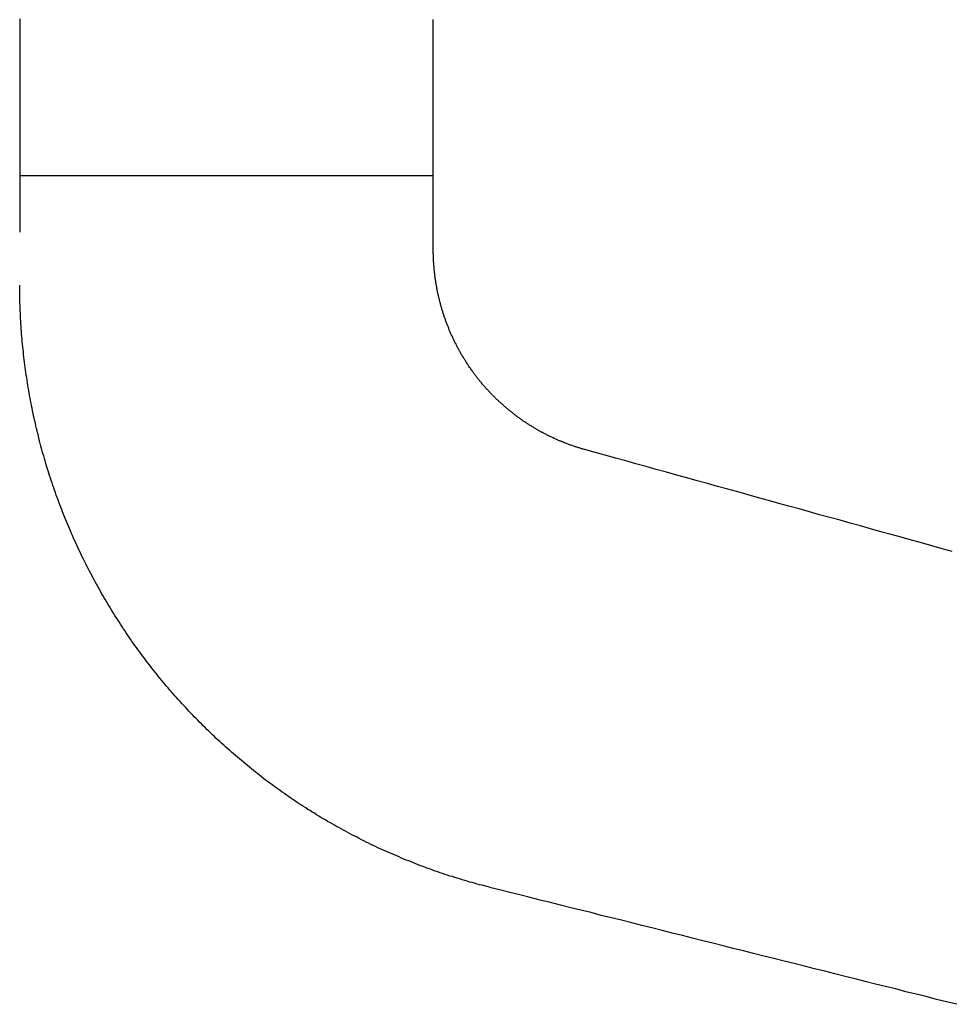
# Model space of a CAD drawing. Extents: x -230 to 59, y -180 to 500.
# Drawn here: x -215 to -211, y 189 to 194 of the extents above; entities that cross this region are included whole.
import ezdxf

# ---------------------------------------------------------------- set-up
doc = ezdxf.new("R2010")
doc.units = 0
doc.header["$LTSCALE"] = 10
doc.linetypes.add('VERDECKT', pattern=[0.375, 0.25, -0.125])
doc.layers.get('0').update_dxf_attribs({"linetype": 'CONTINUOUS'})
doc.layers.add('STEMPEL', color=3, linetype='CONTINUOUS')

# ---------------------------------------------------------------- blocks, each defined once
blk = doc.blocks.new('A$C0121D02D')
at = {"color": 1, "linetype": 'VERDECKT', "extrusion": (2e-16, 1, -2e-16)}
blk.add_line((-63, 193), (-65, 193), dxfattribs=at)
at = {"color": 1}
for points in [[(-63, 192.64, 0), (-63, 192.64, 0), (-63, 192.641, 0), (-63, 192.641, 0), (-63, 192.641, 0), (-63, 192.641, 0), (-63, 192.641, 0), (-63, 192.641, 0), (-63, 192.641, 0), (-63, 192.641, 0), (-63, 192.642, 0), (-63, 192.642, 0), (-63, 192.642, 0), (-63, 192.643, 0), (-63, 192.643, 0), (-63, 192.643, 0), (-63, 192.644, 0), (-63, 192.644, 0), (-63, 192.644, 0), (-63, 192.645, 0), (-63, 192.645, 0), (-63, 192.646, 0), (-63, 192.646, 0), (-63, 192.647, 0), (-63, 192.647, 0), (-63, 192.648, 0), (-63, 192.649, 0), (-63, 192.649, 0), (-63, 192.65, 0), (-63, 192.651, 0), (-63, 192.651, 0), (-63, 192.652, 0), (-63, 192.653, 0), (-63, 192.654, 0), (-63, 192.654, 0), (-63, 192.655, 0), (-63, 192.656, 0), (-63, 192.657, 0), (-63, 192.658, 0), (-63, 192.659, 0), (-63, 192.66, 0), (-63, 192.661, 0), (-63, 192.662, 0), (-63, 192.663, 0), (-63, 192.664, 0), (-63, 192.665, 0), (-63, 192.666, 0), (-63, 192.667, 0), (-63, 192.668, 0), (-63, 192.67, 0), (-63, 192.671, 0), (-63, 192.672, 0), (-63, 192.673, 0), (-63, 192.675, 0), (-63, 192.676, 0), (-63, 192.677, 0), (-63, 192.679, 0), (-63, 192.68, 0), (-63, 192.681, 0), (-63, 192.683, 0), (-63, 192.684, 0), (-63, 192.686, 0), (-63, 192.687, 0), (-63, 192.689, 0), (-63, 192.69, 0), (-63, 192.692, 0), (-63, 192.693, 0), (-63, 192.695, 0), (-63, 192.697, 0), (-63, 192.698, 0), (-63, 192.7, 0), (-63, 192.702, 0), (-63, 192.703, 0), (-63, 192.705, 0), (-63, 192.707, 0), (-63, 192.709, 0), (-63, 192.711, 0), (-63, 192.713, 0), (-63, 192.714, 0), (-63, 192.716, 0), (-63, 192.718, 0), (-63, 192.72, 0), (-63, 192.722, 0), (-63, 192.724, 0), (-63, 192.726, 0), (-63, 192.728, 0), (-63, 192.73, 0), (-63, 192.733, 0), (-63, 192.735, 0), (-63, 192.737, 0), (-63, 192.739, 0), (-63, 192.741, 0), (-63, 192.743, 0), (-63, 192.746, 0), (-63, 192.748, 0), (-63, 192.75, 0), (-63, 192.753, 0), (-63, 192.755, 0), (-63, 192.757, 0), (-63, 192.76, 0), (-63, 192.762, 0), (-63, 192.765, 0), (-63, 192.767, 0), (-63, 192.77, 0), (-63, 192.772, 0), (-63, 192.775, 0), (-63, 192.777, 0), (-63, 192.78, 0), (-63, 192.782, 0), (-63, 192.785, 0), (-63, 192.788, 0), (-63, 192.79, 0), (-63, 192.793, 0), (-63, 192.796, 0), (-63, 192.799, 0), (-63, 192.802, 0), (-63, 192.804, 0), (-63, 192.807, 0), (-63, 192.81, 0), (-63, 192.813, 0), (-63, 192.816, 0), (-63, 192.819, 0), (-63, 192.822, 0), (-63, 192.825, 0), (-63, 192.828, 0), (-63, 192.831, 0), (-63, 192.834, 0), (-63, 192.837, 0), (-63, 192.84, 0), (-63, 192.843, 0), (-63, 192.846, 0), (-63, 192.849, 0), (-63, 192.853, 0), (-63, 192.856, 0), (-63, 192.859, 0), (-63, 192.862, 0), (-63, 192.866, 0), (-63, 192.869, 0), (-63, 192.872, 0), (-63, 192.876, 0), (-63, 192.879, 0), (-63, 192.883, 0), (-63, 192.886, 0), (-63, 192.889, 0), (-63, 192.893, 0), (-63, 192.896, 0), (-63, 192.9, 0), (-63, 192.904, 0), (-63, 192.907, 0), (-63, 192.911, 0), (-63, 192.914, 0), (-63, 192.918, 0), (-63, 192.922, 0), (-63, 192.925, 0), (-63, 192.929, 0), (-63, 192.933, 0), (-63, 192.937, 0), (-63, 192.94, 0), (-63, 192.944, 0), (-63, 192.948, 0), (-63, 192.952, 0), (-63, 192.956, 0), (-63, 192.96, 0), (-63, 192.964, 0), (-63, 192.968, 0), (-63, 192.972, 0), (-63, 192.976, 0), (-63, 192.98, 0), (-63, 192.984, 0), (-63, 192.988, 0), (-63, 192.992, 0), (-63, 192.996, 0), (-63, 193, 0), (-63, 193.004, 0), (-63, 193.009, 0), (-63, 193.013, 0), (-63, 193.017, 0), (-63, 193.021, 0), (-63, 193.026, 0), (-63, 193.03, 0), (-63, 193.034, 0), (-63, 193.039, 0), (-63, 193.043, 0), (-63, 193.047, 0), (-63, 193.052, 0), (-63, 193.056, 0), (-63, 193.061, 0), (-63, 193.065, 0), (-63, 193.07, 0), (-63, 193.074, 0), (-63, 193.079, 0), (-63, 193.084, 0), (-63, 193.088, 0), (-63, 193.093, 0), (-63, 193.098, 0), (-63, 193.102, 0), (-63, 193.107, 0), (-63, 193.112, 0), (-63, 193.116, 0), (-63, 193.121, 0), (-63, 193.126, 0), (-63, 193.131, 0), (-63, 193.136, 0), (-63, 193.141, 0), (-63, 193.145, 0), (-63, 193.15, 0), (-63, 193.155, 0), (-63, 193.16, 0), (-63, 193.165, 0), (-63, 193.17, 0), (-63, 193.175, 0), (-63, 193.18, 0), (-63, 193.185, 0), (-63, 193.191, 0), (-63, 193.196, 0), (-63, 193.201, 0), (-63, 193.206, 0), (-63, 193.211, 0), (-63, 193.216, 0), (-63, 193.222, 0), (-63, 193.227, 0), (-63, 193.232, 0), (-63, 193.237, 0), (-63, 193.243, 0), (-63, 193.248, 0), (-63, 193.253, 0), (-63, 193.259, 0), (-63, 193.264, 0), (-63, 193.27, 0), (-63, 193.275, 0), (-63, 193.281, 0), (-63, 193.286, 0), (-63, 193.292, 0), (-63, 193.297, 0), (-63, 193.303, 0), (-63, 193.308, 0), (-63, 193.314, 0), (-63, 193.32, 0), (-63, 193.325, 0), (-63, 193.331, 0), (-63, 193.337, 0), (-63, 193.342, 0), (-63, 193.348, 0), (-63, 193.354, 0), (-63, 193.36, 0), (-63, 193.365, 0), (-63, 193.371, 0), (-63, 193.377, 0), (-63, 193.383, 0), (-63, 193.389, 0), (-63, 193.395, 0), (-63, 193.401, 0), (-63, 193.407, 0), (-63, 193.413, 0), (-63, 193.419, 0), (-63, 193.425, 0), (-63, 193.431, 0), (-63, 193.437, 0), (-63, 193.443, 0), (-63, 193.449, 0), (-63, 193.455, 0), (-63, 193.462, 0), (-63, 193.468, 0), (-63, 193.474, 0), (-63, 193.48, 0), (-63, 193.486, 0), (-63, 193.493, 0), (-63, 193.499, 0), (-63, 193.505, 0), (-63, 193.512, 0), (-63, 193.518, 0), (-63, 193.525, 0), (-63, 193.531, 0), (-63, 193.537, 0), (-63, 193.544, 0), (-63, 193.55, 0), (-63, 193.557, 0), (-63, 193.563, 0), (-63, 193.57, 0), (-63, 193.577, 0), (-63, 193.583, 0), (-63, 193.59, 0), (-63, 193.596, 0), (-63, 193.603, 0), (-63, 193.61, 0), (-63, 193.617, 0), (-63, 193.623, 0), (-63, 193.63, 0), (-63, 193.637, 0), (-63, 193.644, 0), (-63, 193.651, 0), (-63, 193.657, 0), (-63, 193.664, 0), (-63, 193.671, 0), (-63, 193.678, 0), (-63, 193.685, 0), (-63, 193.692, 0), (-63, 193.699, 0), (-63, 193.706, 0), (-63, 193.713, 0), (-63, 193.72, 0), (-63, 193.727, 0), (-63, 193.734, 0), (-63, 193.741, 0), (-63, 193.749, 0), (-63, 193.756, 0)], [(-62.2671, 191.677, 0), (-62.271, 191.678, 0), (-62.2749, 191.679, 0), (-62.2788, 191.68, 0), (-62.2827, 191.681, 0), (-62.2866, 191.682, 0), (-62.2905, 191.684, 0), (-62.2944, 191.685, 0), (-62.2982, 191.686, 0), (-62.3021, 191.687, 0), (-62.306, 191.688, 0), (-62.3099, 191.69, 0), (-62.3137, 191.691, 0), (-62.3176, 191.692, 0), (-62.3215, 191.694, 0), (-62.3253, 191.695, 0), (-62.3292, 191.696, 0), (-62.333, 191.698, 0), (-62.3368, 191.699, 0), (-62.3407, 191.7, 0), (-62.3445, 191.702, 0), (-62.3483, 191.703, 0), (-62.3521, 191.705, 0), (-62.356, 191.706, 0), (-62.3598, 191.708, 0), (-62.3636, 191.709, 0), (-62.3674, 191.71, 0), (-62.3712, 191.712, 0), (-62.3749, 191.714, 0), (-62.3787, 191.715, 0), (-62.3825, 191.717, 0), (-62.3863, 191.718, 0), (-62.39, 191.72, 0), (-62.3938, 191.721, 0), (-62.3975, 191.723, 0), (-62.4013, 191.725, 0), (-62.405, 191.726, 0), (-62.4087, 191.728, 0), (-62.4125, 191.73, 0), (-62.4162, 191.731, 0), (-62.4199, 191.733, 0), (-62.4236, 191.735, 0), (-62.4273, 191.737, 0), (-62.431, 191.738, 0), (-62.4347, 191.74, 0), (-62.4383, 191.742, 0), (-62.442, 191.744, 0), (-62.4457, 191.745, 0), (-62.4493, 191.747, 0), (-62.4529, 191.749, 0), (-62.4566, 191.751, 0), (-62.4602, 191.753, 0), (-62.4638, 191.755, 0), (-62.4674, 191.757, 0), (-62.471, 191.759, 0), (-62.4746, 191.76, 0), (-62.4782, 191.762, 0), (-62.4818, 191.764, 0), (-62.4854, 191.766, 0), (-62.4889, 191.768, 0), (-62.4925, 191.77, 0), (-62.496, 191.772, 0), (-62.4996, 191.774, 0), (-62.5031, 191.776, 0), (-62.5066, 191.778, 0), (-62.5101, 191.781, 0), (-62.5136, 191.783, 0), (-62.5171, 191.785, 0), (-62.5206, 191.787, 0), (-62.5241, 191.789, 0), (-62.5275, 191.791, 0), (-62.531, 191.793, 0), (-62.5344, 191.795, 0), (-62.5379, 191.798, 0), (-62.5413, 191.8, 0), (-62.5447, 191.802, 0), (-62.5481, 191.804, 0), (-62.5515, 191.806, 0), (-62.5549, 191.809, 0), (-62.5582, 191.811, 0), (-62.5616, 191.813, 0), (-62.565, 191.815, 0), (-62.5683, 191.818, 0), (-62.5716, 191.82, 0), (-62.575, 191.822, 0), (-62.5783, 191.825, 0), (-62.5816, 191.827, 0), (-62.5849, 191.83, 0), (-62.5882, 191.832, 0), (-62.5915, 191.834, 0), (-62.5948, 191.837, 0), (-62.598, 191.839, 0), (-62.6013, 191.842, 0), (-62.6045, 191.844, 0), (-62.6078, 191.847, 0), (-62.611, 191.849, 0), (-62.6142, 191.852, 0), (-62.6174, 191.854, 0), (-62.6206, 191.857, 0), (-62.6238, 191.859, 0), (-62.627, 191.862, 0), (-62.6302, 191.864, 0), (-62.6333, 191.867, 0), (-62.6365, 191.869, 0), (-62.6396, 191.872, 0), (-62.6427, 191.875, 0), (-62.6459, 191.877, 0), (-62.649, 191.88, 0), (-62.6521, 191.883, 0), (-62.6551, 191.885, 0), (-62.6582, 191.888, 0), (-62.6613, 191.891, 0), (-62.6643, 191.893, 0), (-62.6674, 191.896, 0), (-62.6704, 191.899, 0), (-62.6735, 191.902, 0), (-62.6765, 191.904, 0), (-62.6795, 191.907, 0), (-62.6825, 191.91, 0), (-62.6854, 191.913, 0), (-62.6884, 191.915, 0), (-62.6914, 191.918, 0), (-62.6943, 191.921, 0), (-62.6972, 191.924, 0), (-62.7002, 191.927, 0), (-62.7031, 191.93, 0), (-62.706, 191.933, 0), (-62.7089, 191.935, 0), (-62.7117, 191.938, 0), (-62.7146, 191.941, 0), (-62.7174, 191.944, 0), (-62.7203, 191.947, 0), (-62.7231, 191.95, 0), (-62.7259, 191.953, 0), (-62.7287, 191.956, 0), (-62.7315, 191.959, 0), (-62.7343, 191.962, 0), (-62.7371, 191.965, 0), (-62.7398, 191.968, 0), (-62.7426, 191.971, 0), (-62.7453, 191.974, 0), (-62.748, 191.977, 0), (-62.7507, 191.98, 0), (-62.7534, 191.983, 0), (-62.7561, 191.986, 0), (-62.7587, 191.989, 0), (-62.7614, 191.992, 0), (-62.764, 191.995, 0), (-62.7666, 191.999, 0), (-62.7692, 192.002, 0), (-62.7718, 192.005, 0), (-62.7744, 192.008, 0), (-62.777, 192.011, 0), (-62.7795, 192.014, 0), (-62.7821, 192.017, 0), (-62.7846, 192.021, 0), (-62.7871, 192.024, 0), (-62.7896, 192.027, 0), (-62.7921, 192.03, 0), (-62.7946, 192.034, 0), (-62.797, 192.037, 0), (-62.7995, 192.04, 0), (-62.8019, 192.043, 0), (-62.8043, 192.046, 0), (-62.8067, 192.05, 0), (-62.8091, 192.053, 0), (-62.8115, 192.056, 0), (-62.8139, 192.06, 0), (-62.8162, 192.063, 0), (-62.8186, 192.066, 0), (-62.8209, 192.07, 0), (-62.8232, 192.073, 0), (-62.8255, 192.076, 0), (-62.8278, 192.08, 0), (-62.8301, 192.083, 0), (-62.8323, 192.086, 0), (-62.8346, 192.09, 0), (-62.8368, 192.093, 0), (-62.839, 192.097, 0), (-62.8412, 192.1, 0), (-62.8434, 192.104, 0), (-62.8456, 192.107, 0), (-62.8478, 192.11, 0), (-62.8499, 192.114, 0), (-62.8521, 192.117, 0), (-62.8542, 192.121, 0), (-62.8563, 192.124, 0), (-62.8584, 192.128, 0), (-62.8605, 192.131, 0), (-62.8625, 192.135, 0), (-62.8646, 192.138, 0), (-62.8666, 192.142, 0), (-62.8686, 192.146, 0), (-62.8707, 192.149, 0), (-62.8727, 192.153, 0), (-62.8746, 192.156, 0), (-62.8766, 192.16, 0), (-62.8786, 192.163, 0), (-62.8805, 192.167, 0), (-62.8824, 192.171, 0), (-62.8843, 192.174, 0), (-62.8862, 192.178, 0), (-62.8881, 192.181, 0), (-62.89, 192.185, 0), (-62.8918, 192.189, 0), (-62.8936, 192.192, 0), (-62.8955, 192.196, 0), (-62.8973, 192.2, 0), (-62.8991, 192.203, 0), (-62.9008, 192.207, 0), (-62.9026, 192.211, 0), (-62.9043, 192.214, 0), (-62.9061, 192.218, 0), (-62.9078, 192.222, 0), (-62.9095, 192.226, 0), (-62.9112, 192.229, 0), (-62.9128, 192.233, 0), (-62.9145, 192.237, 0), (-62.9161, 192.24, 0), (-62.9178, 192.244, 0), (-62.9194, 192.248, 0), (-62.921, 192.252, 0), (-62.9225, 192.255, 0), (-62.9241, 192.259, 0), (-62.9256, 192.263, 0), (-62.9272, 192.267, 0), (-62.9287, 192.271, 0), (-62.9302, 192.274, 0), (-62.9317, 192.278, 0), (-62.9331, 192.282, 0), (-62.9346, 192.286, 0), (-62.936, 192.29, 0), (-62.9375, 192.293, 0), (-62.9389, 192.297, 0), (-62.9402, 192.301, 0), (-62.9416, 192.305, 0), (-62.943, 192.309, 0), (-62.9443, 192.313, 0), (-62.9456, 192.316, 0), (-62.9469, 192.32, 0), (-62.9482, 192.324, 0), (-62.9495, 192.328, 0), (-62.9508, 192.332, 0), (-62.952, 192.336, 0), (-62.9532, 192.34, 0), (-62.9545, 192.343, 0), (-62.9557, 192.347, 0), (-62.9568, 192.351, 0), (-62.958, 192.355, 0), (-62.9592, 192.359, 0), (-62.9603, 192.363, 0), (-62.9614, 192.367, 0), (-62.9625, 192.371, 0), (-62.9636, 192.375, 0), (-62.9647, 192.379, 0), (-62.9658, 192.383, 0), (-62.9668, 192.387, 0), (-62.9678, 192.391, 0), (-62.9689, 192.394, 0), (-62.9699, 192.398, 0), (-62.9708, 192.402, 0), (-62.9718, 192.406, 0), (-62.9727, 192.41, 0), (-62.9737, 192.414, 0), (-62.9746, 192.418, 0), (-62.9755, 192.422, 0), (-62.9764, 192.426, 0), (-62.9773, 192.43, 0), (-62.9781, 192.434, 0), (-62.979, 192.438, 0), (-62.9798, 192.442, 0), (-62.9806, 192.446, 0), (-62.9814, 192.45, 0), (-62.9822, 192.455, 0), (-62.9829, 192.459, 0), (-62.9837, 192.463, 0), (-62.9844, 192.467, 0), (-62.9851, 192.471, 0), (-62.9858, 192.475, 0), (-62.9865, 192.479, 0), (-62.9871, 192.483, 0), (-62.9878, 192.487, 0), (-62.9884, 192.491, 0), (-62.989, 192.495, 0), (-62.9896, 192.499, 0), (-62.9902, 192.503, 0), (-62.9908, 192.507, 0), (-62.9913, 192.511, 0), (-62.9918, 192.515, 0), (-62.9923, 192.519, 0), (-62.9928, 192.523, 0), (-62.9933, 192.527, 0), (-62.9938, 192.531, 0), (-62.9942, 192.535, 0), (-62.9947, 192.54, 0), (-62.9951, 192.544, 0), (-62.9955, 192.548, 0), (-62.9959, 192.552, 0), (-62.9962, 192.556, 0), (-62.9966, 192.56, 0), (-62.9969, 192.564, 0), (-62.9972, 192.568, 0), (-62.9975, 192.572, 0), (-62.9978, 192.576, 0), (-62.9981, 192.58, 0), (-62.9983, 192.584, 0), (-62.9986, 192.588, 0), (-62.9988, 192.592, 0), (-62.999, 192.596, 0), (-62.9991, 192.6, 0), (-62.9993, 192.604, 0), (-62.9994, 192.608, 0), (-62.9996, 192.612, 0), (-62.9997, 192.616, 0), (-62.9998, 192.62, 0), (-62.9999, 192.624, 0), (-62.9999, 192.628, 0), (-63, 192.632, 0), (-63, 192.636, 0), (-63, 192.64, 0)], [(-62.2671, 191.677, 0), (-62.2671, 191.677, 0), (-62.2671, 191.677, 0), (-62.2671, 191.677, 0), (-62.2671, 191.677, 0), (-62.2671, 191.677, 0), (-62.2671, 191.677, 0), (-62.2671, 191.677, 0), (-62.2671, 191.677, 0), (-62.2671, 191.677, 0), (-62.2671, 191.677, 0), (-62.2671, 191.677, 0), (-62.2671, 191.677, 0), (-62.2671, 191.677, 0), (-62.2671, 191.677, 0), (-62.2671, 191.677, 0), (-62.2671, 191.677, 0), (-62.2671, 191.677, 0), (-62.2671, 191.677, 0), (-62.2671, 191.677, 0), (-62.2671, 191.677, 0), (-62.2671, 191.677, 0), (-62.2671, 191.677, 0), (-62.2671, 191.677, 0), (-62.2671, 191.677, 0), (-62.2671, 191.677, 0), (-62.2671, 191.677, 0), (-62.2671, 191.677, 0), (-62.2671, 191.677, 0), (-62.2671, 191.677, 0), (-62.2671, 191.677, 0), (-62.2671, 191.677, 0), (-62.2671, 191.677, 0), (-62.2671, 191.677, 0), (-62.2671, 191.677, 0), (-62.2671, 191.677, 0), (-62.2671, 191.677, 0), (-62.2671, 191.677, 0), (-62.2671, 191.677, 0), (-62.2671, 191.677, 0), (-62.2671, 191.677, 0), (-62.2671, 191.677, 0), (-62.2671, 191.677, 0), (-62.2671, 191.677, 0), (-62.2671, 191.677, 0), (-62.2671, 191.677, 0), (-62.2671, 191.677, 0), (-62.2671, 191.677, 0), (-62.2671, 191.677, 0), (-62.2671, 191.677, 0), (-62.2671, 191.677, 0), (-62.2671, 191.677, 0), (-62.2671, 191.677, 0), (-62.2671, 191.677, 0), (-62.2671, 191.677, 0), (-62.2671, 191.677, 0), (-62.2671, 191.677, 0), (-62.2671, 191.677, 0), (-62.2671, 191.677, 0), (-62.2671, 191.677, 0), (-62.2671, 191.677, 0), (-62.2671, 191.677, 0), (-62.2671, 191.677, 0), (-62.2671, 191.677, 0), (-62.2671, 191.677, 0), (-62.2671, 191.677, 0), (-62.2671, 191.677, 0), (-62.2671, 191.677, 0), (-62.2671, 191.677, 0), (-62.2671, 191.677, 0), (-62.2671, 191.677, 0), (-62.2671, 191.677, 0), (-62.2671, 191.677, 0), (-62.2671, 191.677, 0), (-62.2671, 191.677, 0), (-62.2671, 191.677, 0), (-62.2671, 191.677, 0), (-62.2671, 191.677, 0), (-62.2671, 191.677, 0), (-62.2671, 191.677, 0), (-62.2671, 191.677, 0), (-62.2671, 191.677, 0), (-62.2671, 191.677, 0), (-62.2671, 191.677, 0), (-62.2671, 191.677, 0), (-62.2671, 191.677, 0), (-62.2671, 191.677, 0), (-62.2671, 191.677, 0), (-62.2671, 191.677, 0), (-62.2671, 191.677, 0), (-62.2671, 191.677, 0), (-62.2671, 191.677, 0), (-62.2671, 191.677, 0), (-62.2671, 191.677, 0), (-62.2671, 191.677, 0), (-62.2671, 191.677, 0), (-62.2671, 191.677, 0), (-62.2671, 191.677, 0), (-62.2671, 191.677, 0), (-62.2671, 191.677, 0), (-62.2671, 191.677, 0), (-62.2671, 191.677, 0), (-62.2671, 191.677, 0), (-62.2671, 191.677, 0), (-62.2671, 191.677, 0), (-62.2671, 191.677, 0), (-62.2671, 191.677, 0), (-62.2671, 191.677, 0), (-62.2671, 191.677, 0), (-62.2671, 191.677, 0), (-62.2671, 191.677, 0), (-62.2671, 191.677, 0), (-62.2671, 191.677, 0), (-62.2671, 191.677, 0), (-62.2671, 191.677, 0), (-62.2671, 191.677, 0), (-62.2671, 191.677, 0), (-62.2671, 191.677, 0), (-62.2671, 191.677, 0), (-62.2671, 191.677, 0), (-62.2671, 191.677, 0), (-62.2671, 191.677, 0), (-62.2671, 191.677, 0), (-62.2671, 191.677, 0), (-62.2671, 191.677, 0), (-62.2671, 191.677, 0), (-62.2671, 191.677, 0), (-62.2671, 191.677, 0)], [(-60.4906, 191.185, 0), (-60.5399, 191.198, 0), (-60.5893, 191.212, 0), (-60.6386, 191.226, 0), (-60.688, 191.239, 0), (-60.7373, 191.253, 0), (-60.7867, 191.267, 0), (-60.836, 191.28, 0), (-60.8853, 191.294, 0), (-60.9347, 191.308, 0), (-60.984, 191.321, 0), (-61.0334, 191.335, 0), (-61.0827, 191.349, 0), (-61.1321, 191.362, 0), (-61.1814, 191.376, 0), (-61.2308, 191.39, 0), (-61.2801, 191.403, 0), (-61.3295, 191.417, 0), (-61.3788, 191.431, 0), (-61.4282, 191.444, 0), (-61.4775, 191.458, 0), (-61.5269, 191.472, 0), (-61.5762, 191.485, 0), (-61.6255, 191.499, 0), (-61.6749, 191.513, 0), (-61.7242, 191.526, 0), (-61.7736, 191.54, 0), (-61.8229, 191.554, 0), (-61.8723, 191.567, 0), (-61.9216, 191.581, 0), (-61.971, 191.595, 0), (-62.0203, 191.608, 0), (-62.0697, 191.622, 0), (-62.119, 191.636, 0), (-62.1684, 191.65, 0), (-62.2177, 191.663, 0), (-62.267, 191.677, 0)], [(-62.7284, 189.562, 0), (-62.7284, 189.562, 0), (-62.7284, 189.562, 0), (-62.7284, 189.562, 0), (-62.7284, 189.562, 0), (-62.7284, 189.562, 0), (-62.7284, 189.562, 0), (-62.7284, 189.562, 0), (-62.7284, 189.562, 0), (-62.7284, 189.562, 0), (-62.7284, 189.562, 0), (-62.7284, 189.562, 0), (-62.7284, 189.562, 0), (-62.7284, 189.562, 0), (-62.7284, 189.562, 0), (-62.7284, 189.562, 0), (-62.7284, 189.562, 0), (-62.7284, 189.562, 0), (-62.7284, 189.562, 0), (-62.7284, 189.562, 0), (-62.7284, 189.562, 0), (-62.7284, 189.562, 0), (-62.7284, 189.562, 0), (-62.7284, 189.562, 0), (-62.7284, 189.562, 0), (-62.7284, 189.562, 0), (-62.7284, 189.562, 0), (-62.7284, 189.562, 0), (-62.7284, 189.562, 0), (-62.7284, 189.562, 0), (-62.7284, 189.562, 0), (-62.7284, 189.562, 0), (-62.7284, 189.562, 0), (-62.7284, 189.562, 0), (-62.7284, 189.562, 0), (-62.7284, 189.562, 0), (-62.7284, 189.562, 0), (-62.7284, 189.562, 0), (-62.7284, 189.562, 0), (-62.7284, 189.562, 0), (-62.7284, 189.562, 0), (-62.7284, 189.562, 0), (-62.7284, 189.562, 0), (-62.7284, 189.562, 0), (-62.7284, 189.562, 0), (-62.7284, 189.562, 0), (-62.7284, 189.562, 0), (-62.7284, 189.562, 0), (-62.7284, 189.562, 0), (-62.7284, 189.562, 0), (-62.7284, 189.562, 0), (-62.7284, 189.562, 0), (-62.7284, 189.562, 0), (-62.7284, 189.562, 0), (-62.7284, 189.562, 0), (-62.7284, 189.562, 0), (-62.7284, 189.562, 0), (-62.7284, 189.562, 0), (-62.7284, 189.562, 0), (-62.7284, 189.562, 0), (-62.7284, 189.562, 0), (-62.7284, 189.562, 0), (-62.7284, 189.562, 0), (-62.7284, 189.562, 0), (-62.7284, 189.562, 0), (-62.7284, 189.562, 0), (-62.7284, 189.562, 0), (-62.7284, 189.562, 0), (-62.7284, 189.562, 0), (-62.7284, 189.562, 0), (-62.7284, 189.562, 0), (-62.7284, 189.562, 0), (-62.7284, 189.562, 0), (-62.7284, 189.562, 0), (-62.7284, 189.562, 0), (-62.7284, 189.562, 0), (-62.7284, 189.562, 0), (-62.7284, 189.562, 0), (-62.7284, 189.562, 0), (-62.7284, 189.562, 0), (-62.7284, 189.562, 0), (-62.7284, 189.562, 0), (-62.7284, 189.562, 0), (-62.7284, 189.562, 0), (-62.7284, 189.562, 0), (-62.7284, 189.562, 0), (-62.7284, 189.562, 0), (-62.7284, 189.562, 0), (-62.7284, 189.562, 0), (-62.7284, 189.562, 0), (-62.7284, 189.562, 0), (-62.7284, 189.562, 0), (-62.7284, 189.562, 0), (-62.7284, 189.562, 0), (-62.7284, 189.562, 0), (-62.7284, 189.562, 0), (-62.7284, 189.562, 0), (-62.7284, 189.562, 0), (-62.7284, 189.562, 0), (-62.7284, 189.562, 0), (-62.7284, 189.562, 0), (-62.7284, 189.562, 0), (-62.7284, 189.562, 0), (-62.7284, 189.562, 0), (-62.7284, 189.562, 0), (-62.7284, 189.562, 0), (-62.7284, 189.562, 0), (-62.7284, 189.562, 0), (-62.7284, 189.562, 0), (-62.7285, 189.562, 0), (-62.7285, 189.562, 0), (-62.7285, 189.562, 0), (-62.7285, 189.562, 0), (-62.7285, 189.562, 0), (-62.7285, 189.562, 0), (-62.7285, 189.562, 0), (-62.7285, 189.562, 0), (-62.7285, 189.562, 0), (-62.7285, 189.562, 0), (-62.7285, 189.562, 0), (-62.7285, 189.562, 0), (-62.7285, 189.562, 0), (-62.7285, 189.562, 0), (-62.7285, 189.562, 0), (-62.7285, 189.562, 0), (-62.7285, 189.562, 0), (-62.7285, 189.562, 0), (-62.7285, 189.562, 0)]]:
    blk.add_polyline3d(points, dxfattribs=at)
at = {"color": 3}
for points in [[(-65, 193.759, 0), (-65, 193.754, 0), (-65, 193.749, 0), (-65, 193.744, 0), (-65, 193.738, 0), (-65, 193.733, 0), (-65, 193.728, 0), (-65, 193.723, 0), (-65, 193.718, 0), (-65, 193.713, 0), (-65, 193.707, 0), (-65, 193.702, 0), (-65, 193.697, 0), (-65, 193.692, 0), (-65, 193.687, 0), (-65, 193.682, 0), (-65, 193.677, 0), (-65, 193.672, 0), (-65, 193.667, 0), (-65, 193.662, 0), (-65, 193.657, 0), (-65, 193.652, 0), (-65, 193.647, 0), (-65, 193.642, 0), (-65, 193.637, 0), (-65, 193.632, 0), (-65, 193.627, 0), (-65, 193.622, 0), (-65, 193.617, 0), (-65, 193.612, 0), (-65, 193.607, 0), (-65, 193.602, 0), (-65, 193.597, 0), (-65, 193.592, 0), (-65, 193.587, 0), (-65, 193.582, 0), (-65, 193.578, 0), (-65, 193.573, 0), (-65, 193.568, 0), (-65, 193.563, 0), (-65, 193.558, 0), (-65, 193.553, 0), (-65, 193.549, 0), (-65, 193.544, 0), (-65, 193.539, 0), (-65, 193.534, 0), (-65, 193.53, 0), (-65, 193.525, 0), (-65, 193.52, 0), (-65, 193.515, 0), (-65, 193.511, 0), (-65, 193.506, 0), (-65, 193.501, 0), (-65, 193.497, 0), (-65, 193.492, 0), (-65, 193.487, 0), (-65, 193.483, 0), (-65, 193.478, 0), (-65, 193.473, 0), (-65, 193.469, 0), (-65, 193.464, 0), (-65, 193.459, 0), (-65, 193.455, 0), (-65, 193.45, 0), (-65, 193.446, 0), (-65, 193.441, 0), (-65, 193.437, 0), (-65, 193.432, 0), (-65, 193.427, 0), (-65, 193.423, 0), (-65, 193.418, 0), (-65, 193.414, 0), (-65, 193.409, 0), (-65, 193.405, 0), (-65, 193.401, 0), (-65, 193.396, 0), (-65, 193.392, 0), (-65, 193.387, 0), (-65, 193.383, 0), (-65, 193.378, 0), (-65, 193.374, 0), (-65, 193.37, 0), (-65, 193.365, 0), (-65, 193.361, 0), (-65, 193.356, 0), (-65, 193.352, 0), (-65, 193.348, 0), (-65, 193.343, 0), (-65, 193.339, 0), (-65, 193.335, 0), (-65, 193.33, 0), (-65, 193.326, 0), (-65, 193.322, 0), (-65, 193.318, 0), (-65, 193.313, 0), (-65, 193.309, 0), (-65, 193.305, 0), (-65, 193.301, 0), (-65, 193.296, 0), (-65, 193.292, 0), (-65, 193.288, 0), (-65, 193.284, 0), (-65, 193.28, 0), (-65, 193.276, 0), (-65, 193.271, 0), (-65, 193.267, 0), (-65, 193.263, 0), (-65, 193.259, 0), (-65, 193.255, 0), (-65, 193.251, 0), (-65, 193.247, 0), (-65, 193.243, 0), (-65, 193.238, 0), (-65, 193.234, 0), (-65, 193.23, 0), (-65, 193.226, 0), (-65, 193.222, 0), (-65, 193.218, 0), (-65, 193.214, 0), (-65, 193.21, 0), (-65, 193.206, 0), (-65, 193.202, 0), (-65, 193.198, 0), (-65, 193.194, 0), (-65, 193.19, 0), (-65, 193.186, 0), (-65, 193.183, 0), (-65, 193.179, 0), (-65, 193.175, 0), (-65, 193.171, 0), (-65, 193.167, 0), (-65, 193.163, 0), (-65, 193.159, 0), (-65, 193.155, 0), (-65, 193.151, 0), (-65, 193.148, 0), (-65, 193.144, 0), (-65, 193.14, 0), (-65, 193.136, 0), (-65, 193.132, 0), (-65, 193.129, 0), (-65, 193.125, 0), (-65, 193.121, 0), (-65, 193.117, 0), (-65, 193.113, 0), (-65, 193.11, 0), (-65, 193.106, 0), (-65, 193.102, 0), (-65, 193.099, 0), (-65, 193.095, 0), (-65, 193.091, 0), (-65, 193.088, 0), (-65, 193.084, 0), (-65, 193.08, 0), (-65, 193.077, 0), (-65, 193.073, 0), (-65, 193.069, 0), (-65, 193.066, 0), (-65, 193.062, 0), (-65, 193.058, 0), (-65, 193.055, 0), (-65, 193.051, 0), (-65, 193.048, 0), (-65, 193.044, 0), (-65, 193.041, 0), (-65, 193.037, 0), (-65, 193.034, 0), (-65, 193.03, 0), (-65, 193.027, 0), (-65, 193.023, 0), (-65, 193.02, 0), (-65, 193.016, 0), (-65, 193.013, 0), (-65, 193.009, 0), (-65, 193.006, 0), (-65, 193.002, 0), (-65, 192.999, 0), (-65, 192.996, 0), (-65, 192.992, 0), (-65, 192.989, 0), (-65, 192.985, 0), (-65, 192.982, 0), (-65, 192.979, 0), (-65, 192.975, 0), (-65, 192.972, 0), (-65, 192.969, 0), (-65, 192.965, 0), (-65, 192.962, 0), (-65, 192.959, 0), (-65, 192.956, 0), (-65, 192.952, 0), (-65, 192.949, 0), (-65, 192.946, 0), (-65, 192.943, 0), (-65, 192.939, 0), (-65, 192.936, 0), (-65, 192.933, 0), (-65, 192.93, 0), (-65, 192.926, 0), (-65, 192.923, 0), (-65, 192.92, 0), (-65, 192.917, 0), (-65, 192.914, 0), (-65, 192.911, 0), (-65, 192.908, 0), (-65, 192.905, 0), (-65, 192.901, 0), (-65, 192.898, 0), (-65, 192.895, 0), (-65, 192.892, 0), (-65, 192.889, 0), (-65, 192.886, 0), (-65, 192.883, 0), (-65, 192.88, 0), (-65, 192.877, 0), (-65, 192.874, 0), (-65, 192.871, 0), (-65, 192.868, 0), (-65, 192.865, 0), (-65, 192.862, 0), (-65, 192.859, 0), (-65, 192.856, 0), (-65, 192.853, 0), (-65, 192.85, 0), (-65, 192.848, 0), (-65, 192.845, 0), (-65, 192.842, 0), (-65, 192.839, 0), (-65, 192.836, 0), (-65, 192.833, 0), (-65, 192.83, 0), (-65, 192.828, 0), (-65, 192.825, 0), (-65, 192.822, 0), (-65, 192.819, 0), (-65, 192.816, 0), (-65, 192.814, 0), (-65, 192.811, 0), (-65, 192.808, 0), (-65, 192.805, 0), (-65, 192.803, 0), (-65, 192.8, 0), (-65, 192.797, 0), (-65, 192.794, 0), (-65, 192.792, 0), (-65, 192.789, 0), (-65, 192.786, 0), (-65, 192.784, 0), (-65, 192.781, 0), (-65, 192.778, 0), (-65, 192.776, 0), (-65, 192.773, 0), (-65, 192.771, 0), (-65, 192.768, 0), (-65, 192.766, 0), (-65, 192.763, 0), (-65, 192.76, 0), (-65, 192.758, 0), (-65, 192.755, 0), (-65, 192.753, 0), (-65, 192.75, 0), (-65, 192.748, 0), (-65, 192.745, 0), (-65, 192.743, 0), (-65, 192.74, 0), (-65, 192.738, 0), (-65, 192.735, 0), (-65, 192.733, 0), (-65, 192.731, 0), (-65, 192.728, 0)], [(-62.7285, 189.562, 0), (-62.7405, 189.565, 0), (-62.7525, 189.568, 0), (-62.7645, 189.571, 0), (-62.7765, 189.574, 0), (-62.7885, 189.577, 0), (-62.8005, 189.581, 0), (-62.8125, 189.584, 0), (-62.8244, 189.587, 0), (-62.8364, 189.591, 0), (-62.8483, 189.594, 0), (-62.8602, 189.598, 0), (-62.8722, 189.602, 0), (-62.8841, 189.605, 0), (-62.896, 189.609, 0), (-62.9078, 189.613, 0), (-62.9197, 189.616, 0), (-62.9315, 189.62, 0), (-62.9434, 189.624, 0), (-62.9552, 189.628, 0), (-62.967, 189.632, 0), (-62.9788, 189.636, 0), (-62.9906, 189.64, 0), (-63.0023, 189.644, 0), (-63.0141, 189.649, 0), (-63.0258, 189.653, 0), (-63.0375, 189.657, 0), (-63.0492, 189.662, 0), (-63.0609, 189.666, 0), (-63.0726, 189.67, 0), (-63.0842, 189.675, 0), (-63.0958, 189.679, 0), (-63.1074, 189.684, 0), (-63.119, 189.689, 0), (-63.1306, 189.693, 0), (-63.1422, 189.698, 0), (-63.1537, 189.703, 0), (-63.1652, 189.708, 0), (-63.1767, 189.713, 0), (-63.1882, 189.718, 0), (-63.1996, 189.723, 0), (-63.2111, 189.728, 0), (-63.2225, 189.733, 0), (-63.2339, 189.738, 0), (-63.2452, 189.743, 0), (-63.2566, 189.748, 0), (-63.2679, 189.753, 0), (-63.2792, 189.759, 0), (-63.2905, 189.764, 0), (-63.3018, 189.769, 0), (-63.313, 189.775, 0), (-63.3242, 189.78, 0), (-63.3354, 189.786, 0), (-63.3466, 189.791, 0), (-63.3577, 189.797, 0), (-63.3688, 189.803, 0), (-63.3799, 189.808, 0), (-63.391, 189.814, 0), (-63.402, 189.82, 0), (-63.413, 189.826, 0), (-63.424, 189.832, 0), (-63.435, 189.838, 0), (-63.4459, 189.844, 0), (-63.4568, 189.85, 0), (-63.4677, 189.856, 0), (-63.4785, 189.862, 0), (-63.4894, 189.868, 0), (-63.5002, 189.874, 0), (-63.5109, 189.88, 0), (-63.5217, 189.887, 0), (-63.5324, 189.893, 0), (-63.5431, 189.899, 0), (-63.5537, 189.906, 0), (-63.5643, 189.912, 0), (-63.5749, 189.919, 0), (-63.5855, 189.925, 0), (-63.596, 189.932, 0), (-63.6065, 189.938, 0), (-63.617, 189.945, 0), (-63.6274, 189.952, 0), (-63.6378, 189.958, 0), (-63.6482, 189.965, 0), (-63.6586, 189.972, 0), (-63.6689, 189.979, 0), (-63.6792, 189.986, 0), (-63.6895, 189.993, 0), (-63.6998, 190, 0), (-63.71, 190.007, 0), (-63.7202, 190.014, 0), (-63.7304, 190.021, 0), (-63.7406, 190.029, 0), (-63.7507, 190.036, 0), (-63.7608, 190.043, 0), (-63.7708, 190.05, 0), (-63.7809, 190.058, 0), (-63.7909, 190.065, 0), (-63.8009, 190.073, 0), (-63.8108, 190.08, 0), (-63.8207, 190.088, 0), (-63.8306, 190.095, 0), (-63.8405, 190.103, 0), (-63.8503, 190.111, 0), (-63.8601, 190.118, 0), (-63.8699, 190.126, 0), (-63.8796, 190.134, 0), (-63.8893, 190.142, 0), (-63.899, 190.15, 0), (-63.9086, 190.158, 0), (-63.9182, 190.166, 0), (-63.9278, 190.174, 0), (-63.9374, 190.182, 0), (-63.9469, 190.19, 0), (-63.9564, 190.198, 0), (-63.9658, 190.206, 0), (-63.9752, 190.214, 0), (-63.9846, 190.223, 0), (-63.9939, 190.231, 0), (-64.0033, 190.239, 0), (-64.0125, 190.248, 0), (-64.0218, 190.256, 0), (-64.031, 190.264, 0), (-64.0402, 190.273, 0), (-64.0493, 190.281, 0), (-64.0584, 190.29, 0), (-64.0675, 190.299, 0), (-64.0765, 190.307, 0), (-64.0855, 190.316, 0), (-64.0945, 190.324, 0), (-64.1034, 190.333, 0), (-64.1123, 190.342, 0), (-64.1211, 190.351, 0), (-64.1299, 190.36, 0), (-64.1387, 190.369, 0), (-64.1474, 190.377, 0), (-64.1561, 190.386, 0), (-64.1648, 190.395, 0), (-64.1734, 190.404, 0), (-64.182, 190.413, 0), (-64.1905, 190.422, 0), (-64.199, 190.432, 0), (-64.2075, 190.441, 0), (-64.2159, 190.45, 0), (-64.2243, 190.459, 0), (-64.2327, 190.468, 0), (-64.241, 190.478, 0), (-64.2492, 190.487, 0), (-64.2575, 190.496, 0), (-64.2657, 190.506, 0), (-64.2738, 190.515, 0), (-64.2819, 190.525, 0), (-64.29, 190.534, 0), (-64.298, 190.543, 0), (-64.3059, 190.553, 0), (-64.3139, 190.563, 0), (-64.3218, 190.572, 0), (-64.3296, 190.582, 0), (-64.3374, 190.591, 0), (-64.3452, 190.601, 0), (-64.3529, 190.611, 0), (-64.3606, 190.621, 0), (-64.3682, 190.63, 0), (-64.3758, 190.64, 0), (-64.3834, 190.65, 0), (-64.3909, 190.66, 0), (-64.3984, 190.67, 0), (-64.4059, 190.68, 0), (-64.4133, 190.69, 0), (-64.4206, 190.7, 0), (-64.428, 190.71, 0), (-64.4353, 190.72, 0), (-64.4425, 190.73, 0), (-64.4497, 190.74, 0), (-64.4569, 190.75, 0), (-64.464, 190.761, 0), (-64.4711, 190.771, 0), (-64.4781, 190.781, 0), (-64.4851, 190.792, 0), (-64.4921, 190.802, 0), (-64.499, 190.812, 0), (-64.5058, 190.823, 0), (-64.5127, 190.833, 0), (-64.5195, 190.844, 0), (-64.5262, 190.854, 0), (-64.5329, 190.865, 0), (-64.5396, 190.875, 0), (-64.5462, 190.886, 0), (-64.5528, 190.896, 0), (-64.5593, 190.907, 0), (-64.5658, 190.918, 0), (-64.5722, 190.928, 0), (-64.5786, 190.939, 0), (-64.585, 190.95, 0), (-64.5913, 190.961, 0), (-64.5975, 190.972, 0), (-64.6038, 190.982, 0), (-64.6099, 190.993, 0), (-64.6161, 191.004, 0), (-64.6222, 191.015, 0), (-64.6282, 191.026, 0), (-64.6342, 191.037, 0), (-64.6401, 191.048, 0), (-64.6461, 191.059, 0), (-64.6519, 191.07, 0), (-64.6577, 191.081, 0), (-64.6635, 191.092, 0), (-64.6692, 191.103, 0), (-64.6749, 191.114, 0), (-64.6805, 191.125, 0), (-64.6861, 191.137, 0), (-64.6917, 191.148, 0), (-64.6971, 191.159, 0), (-64.7026, 191.17, 0), (-64.708, 191.181, 0), (-64.7133, 191.193, 0), (-64.7186, 191.204, 0), (-64.7239, 191.215, 0), (-64.7291, 191.227, 0), (-64.7343, 191.238, 0), (-64.7394, 191.249, 0), (-64.7444, 191.261, 0), (-64.7494, 191.272, 0), (-64.7544, 191.284, 0), (-64.7593, 191.295, 0), (-64.7642, 191.306, 0), (-64.769, 191.318, 0), (-64.7738, 191.329, 0), (-64.7785, 191.341, 0), (-64.7832, 191.352, 0), (-64.7878, 191.364, 0), (-64.7924, 191.376, 0), (-64.7969, 191.387, 0), (-64.8014, 191.399, 0), (-64.8058, 191.41, 0), (-64.8102, 191.422, 0), (-64.8145, 191.434, 0), (-64.8188, 191.445, 0), (-64.823, 191.457, 0), (-64.8272, 191.469, 0), (-64.8313, 191.48, 0), (-64.8354, 191.492, 0), (-64.8394, 191.504, 0), (-64.8434, 191.516, 0), (-64.8473, 191.527, 0), (-64.8512, 191.539, 0), (-64.8551, 191.551, 0), (-64.8588, 191.563, 0), (-64.8626, 191.575, 0), (-64.8663, 191.587, 0), (-64.8699, 191.599, 0), (-64.8735, 191.61, 0), (-64.877, 191.622, 0), (-64.8805, 191.634, 0), (-64.884, 191.646, 0), (-64.8874, 191.658, 0), (-64.8907, 191.67, 0), (-64.894, 191.682, 0), (-64.8973, 191.694, 0), (-64.9005, 191.707, 0), (-64.9036, 191.719, 0), (-64.9067, 191.731, 0), (-64.9098, 191.743, 0), (-64.9128, 191.755, 0), (-64.9157, 191.767, 0), (-64.9186, 191.779, 0), (-64.9215, 191.791, 0), (-64.9243, 191.804, 0), (-64.927, 191.816, 0), (-64.9297, 191.828, 0), (-64.9324, 191.84, 0), (-64.935, 191.852, 0), (-64.9375, 191.865, 0), (-64.94, 191.877, 0), (-64.9425, 191.889, 0), (-64.9449, 191.901, 0), (-64.9472, 191.914, 0), (-64.9495, 191.926, 0), (-64.9518, 191.938, 0), (-64.954, 191.951, 0), (-64.9561, 191.963, 0), (-64.9582, 191.975, 0), (-64.9603, 191.988, 0), (-64.9623, 192, 0), (-64.9642, 192.012, 0), (-64.9661, 192.025, 0), (-64.968, 192.037, 0), (-64.9698, 192.049, 0), (-64.9715, 192.062, 0), (-64.9732, 192.074, 0), (-64.9748, 192.086, 0), (-64.9764, 192.099, 0), (-64.978, 192.111, 0), (-64.9794, 192.124, 0), (-64.9809, 192.136, 0), (-64.9823, 192.149, 0), (-64.9836, 192.161, 0), (-64.9849, 192.173, 0), (-64.9861, 192.186, 0), (-64.9873, 192.198, 0), (-64.9884, 192.211, 0), (-64.9895, 192.223, 0), (-64.9905, 192.235, 0), (-64.9915, 192.248, 0), (-64.9924, 192.26, 0), (-64.9933, 192.273, 0), (-64.9941, 192.285, 0), (-64.9948, 192.298, 0), (-64.9955, 192.31, 0), (-64.9962, 192.323, 0), (-64.9968, 192.335, 0), (-64.9974, 192.347, 0), (-64.9979, 192.36, 0), (-64.9983, 192.372, 0), (-64.9987, 192.385, 0), (-64.999, 192.397, 0), (-64.9993, 192.41, 0), (-64.9996, 192.422, 0), (-64.9998, 192.434, 0), (-64.9999, 192.447, 0), (-65, 192.459, 0), (-65, 192.472, 0)], [(-60.4689, 188.996, 0), (-60.518, 189.008, 0), (-60.5671, 189.02, 0), (-60.6162, 189.033, 0), (-60.6654, 189.045, 0), (-60.7145, 189.057, 0), (-60.7636, 189.07, 0), (-60.8127, 189.082, 0), (-60.8618, 189.094, 0), (-60.911, 189.107, 0), (-60.9601, 189.119, 0), (-61.0092, 189.131, 0), (-61.0583, 189.143, 0), (-61.1074, 189.156, 0), (-61.1566, 189.168, 0), (-61.2057, 189.18, 0), (-61.2548, 189.193, 0), (-61.3039, 189.205, 0), (-61.3531, 189.217, 0), (-61.4022, 189.229, 0), (-61.4513, 189.242, 0), (-61.5004, 189.254, 0), (-61.5495, 189.266, 0), (-61.5987, 189.279, 0), (-61.6478, 189.291, 0), (-61.6969, 189.303, 0), (-61.746, 189.316, 0), (-61.7951, 189.328, 0), (-61.8443, 189.34, 0), (-61.8934, 189.352, 0), (-61.9425, 189.365, 0), (-61.9916, 189.377, 0), (-62.0408, 189.389, 0), (-62.0899, 189.402, 0), (-62.139, 189.414, 0), (-62.1881, 189.426, 0), (-62.2372, 189.439, 0), (-62.2864, 189.451, 0), (-62.3355, 189.463, 0), (-62.3846, 189.475, 0), (-62.4337, 189.488, 0), (-62.4828, 189.5, 0), (-62.532, 189.512, 0), (-62.5811, 189.525, 0), (-62.6302, 189.537, 0), (-62.6793, 189.549, 0), (-62.7285, 189.561, 0)]]:
    blk.add_polyline3d(points, dxfattribs=at)

msp = doc.modelspace()

# ---------------------------------------------------------------- block references
at = {"layer": 'STEMPEL'}
msp.add_blockref('A$C0121D02D', (-150, 0), dxfattribs=at)

doc.saveas('drawing.dxf')
